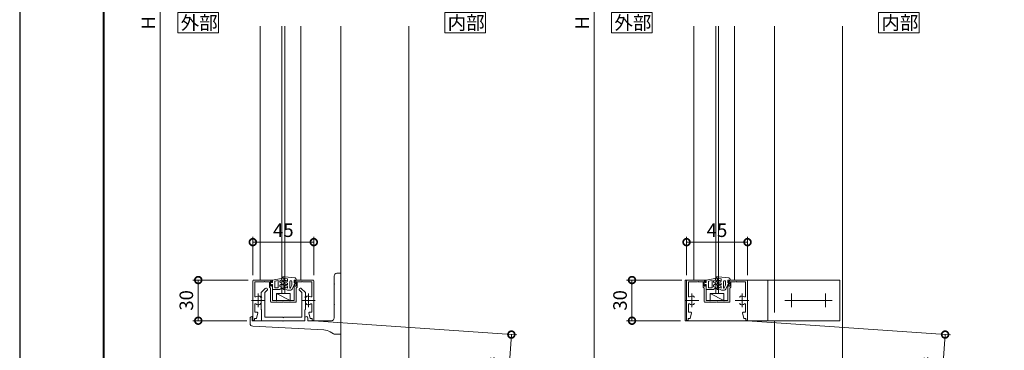
# Model space of a CAD drawing. Units: millimetres. Extents: x 0 to 420, y 0 to 297.
# Drawn here: x 0 to 182, y 114 to 175 of the extents above; entities that cross this region are included whole.
import ezdxf

# ---------------------------------------------------------------- set-up
doc = ezdxf.new("R2010")
doc.units = ezdxf.units.MM
doc.linetypes.add('AM_ISO02W050', pattern=[7.5, 6, -1.5])
doc.linetypes.add('AM_ISO08W050', pattern=[18, 12, -1.5, 3, -1.5])
for name, color, linetype, lineweight in [('AM_0', 7, 'Continuous', 18), ('AM_1', 14, 'Continuous', 40), ('AM_2', 40, 'Continuous', 9), ('AM_3', 6, 'AM_ISO02W050', 9), ('AM_5', 3, 'Continuous', 9), ('AM_7', 4, 'AM_ISO08W050', 9)]:
    doc.layers.add(name, color=color, linetype=linetype, lineweight=lineweight)
doc.layers.add('AM_VIEWS', color=1, linetype='Continuous', lineweight=25, plot=False)
doc.styles.add('ゴシック', font='msgothic.ttc')
doc.dimstyles.new('VF$0', dxfattribs={"dimtxt": 10, "dimasz": 10, "dimexe": 4, "dimexo": 4, "dimgap": 2.5, "dimtad": 1, "dimdsep": 46, "dimtxsty": 'ゴシック', "dimblk": 'DOTSMALL', "dimcen": 0, "dimclrd": 256, "dimclre": 256, "dimclrt": 2, "dimadec": 0, "dimazin": 2, "dimtp": 0.1, "dimtm": 0.1, "dimtfac": 0.71, "dimtmove": 0, "dimatfit": 3, "dimldrblk": 'OPEN30', "dimfxl": 1, "dimlwd": -1, "dimlwe": -1, "dimarcsym": 0})

# ---------------------------------------------------------------- blocks, each defined once
blk = doc.blocks.new('_DotSmall')
at = {"color": 0, "linetype": 'ByBlock', "const_width": 0.5}
blk.add_lwpolyline([(-0.0625, 0, 1), (0.0625, 0, 1)], format="xyb", close=True, dxfattribs=at)
blk = doc.blocks.new('*D7')
at = {"layer": 'AM_5', "linetype": 'Continuous'}
for p, q in [((42.13, 127), (31.94, 127)), ((32.94, 127), (32.94, 119.5)), ((41.88, 119.5), (31.94, 119.5))]:
    blk.add_line(p, q, dxfattribs=at)
at = {"layer": 'Defpoints', "color": 0}
for p in [(43.13, 127), (32.94, 119.5), (42.88, 119.5)]:
    blk.add_point(p, dxfattribs=at)
at = {"layer": 'AM_5', "xscale": 2.5, "yscale": 2.5, "zscale": 2.5}
for p, rotation in [((32.94, 127), 90), ((32.94, 119.5), 270)]:
    blk.add_blockref('_DotSmall', p, dxfattribs=dict(at, rotation=rotation))
at = {"layer": 'AM_5', "color": 2, "insert": (31.06, 123.25), "char_height": 2.5, "attachment_point": 5, "rotation": 90, "style": 'ゴシック'}
blk.add_mtext('30', dxfattribs=at)
blk = doc.blocks.new('_Open30')
at = {"color": 0, "linetype": 'ByBlock', "lineweight": -2}
for p, q in [((-1, 0.267949), (0, 0)), ((0, 0), (-1, -0.267949)), ((0, 0), (-1, 0))]:
    blk.add_line(p, q, dxfattribs=at)
blk = doc.blocks.new('*D9')
at = {"layer": 'AM_5', "linetype": 'Continuous'}
for p, q in [((43, 127.88), (43, 135)), ((54.25, 127.88), (54.25, 135)), ((43, 134), (54.25, 134))]:
    blk.add_line(p, q, dxfattribs=at)
at = {"layer": 'Defpoints', "color": 0}
for p in [(54.25, 134), (43, 126.88), (54.25, 126.88)]:
    blk.add_point(p, dxfattribs=at)
at = {"layer": 'AM_5', "xscale": 2.5, "yscale": 2.5, "zscale": 2.5}
for p, rotation in [((43, 134), 179.9998488154678), ((54.25, 134), 359.9998488154678)]:
    blk.add_blockref('_DotSmall', p, dxfattribs=dict(at, rotation=rotation))
at = {"layer": 'AM_5', "color": 2, "insert": (48.63, 135.88), "char_height": 2.5, "attachment_point": 5, "rotation": 359.9998, "style": 'ゴシック'}
blk.add_mtext('45', dxfattribs=at)
blk = doc.blocks.new('_Open')
at = {"color": 0, "linetype": 'ByBlock', "lineweight": -2}
for p, q in [((-1, 0.166667), (0, 0)), ((-1, -0.166667), (0, 0)), ((0, 0), (-1, 0))]:
    blk.add_line(p, q, dxfattribs=at)
blk = doc.blocks.new('*D12')
at = {"layer": 'AM_5', "linetype": 'Continuous'}
for p, q in [((44, 249.5), (24.94, 249.5)), ((25.94, 247), (25.94, 102)), ((64.5, 99.5), (24.94, 99.5))]:
    blk.add_line(p, q, dxfattribs=at)
at = {"layer": 'Defpoints', "color": 0}
for p in [(45, 249.5), (25.94, 99.5), (65.5, 99.5)]:
    blk.add_point(p, dxfattribs=at)
at = {"layer": 'AM_5', "xscale": 2.5, "yscale": 2.5, "zscale": 2.5}
for p, rotation in [((25.94, 249.5), 90), ((25.94, 99.5), 270)]:
    blk.add_blockref('_Open', p, dxfattribs=dict(at, rotation=rotation))
at = {"layer": 'AM_5', "color": 2, "insert": (24.06, 174.5), "char_height": 2.5, "attachment_point": 5, "rotation": 90, "style": 'ゴシック'}
blk.add_mtext('H', dxfattribs=at)
blk = doc.blocks.new('*D13')
at = {"layer": 'AM_5', "linetype": 'Continuous'}
for p, q in [((122.13, 127), (111.94, 127)), ((112.94, 127), (112.94, 119.5)), ((121.88, 119.5), (111.94, 119.5))]:
    blk.add_line(p, q, dxfattribs=at)
at = {"layer": 'Defpoints', "color": 0}
for p in [(123.13, 127), (112.94, 119.5), (122.88, 119.5)]:
    blk.add_point(p, dxfattribs=at)
at = {"layer": 'AM_5', "xscale": 2.5, "yscale": 2.5, "zscale": 2.5}
for p, rotation in [((112.94, 127), 90), ((112.94, 119.5), 270)]:
    blk.add_blockref('_DotSmall', p, dxfattribs=dict(at, rotation=rotation))
at = {"layer": 'AM_5', "color": 2, "insert": (111.06, 123.25), "char_height": 2.5, "attachment_point": 5, "rotation": 90, "style": 'ゴシック'}
blk.add_mtext('30', dxfattribs=at)
blk = doc.blocks.new('*D14')
at = {"layer": 'AM_5', "linetype": 'Continuous'}
for p, q in [((123, 127.88), (123, 135)), ((134.25, 127.88), (134.25, 135)), ((123, 134), (134.25, 134))]:
    blk.add_line(p, q, dxfattribs=at)
at = {"layer": 'Defpoints', "color": 0}
for p in [(134.25, 134), (123, 126.88), (134.25, 126.88)]:
    blk.add_point(p, dxfattribs=at)
at = {"layer": 'AM_5', "xscale": 2.5, "yscale": 2.5, "zscale": 2.5}
for p, rotation in [((123, 134), 179.9998488154678), ((134.25, 134), 359.9998488154678)]:
    blk.add_blockref('_DotSmall', p, dxfattribs=dict(at, rotation=rotation))
at = {"layer": 'AM_5', "color": 2, "insert": (128.63, 135.88), "char_height": 2.5, "attachment_point": 5, "rotation": 359.9998, "style": 'ゴシック'}
blk.add_mtext('45', dxfattribs=at)
blk = doc.blocks.new('*D18')
at = {"layer": 'AM_5', "linetype": 'Continuous'}
for p, q in [((124, 249.5), (104.94, 249.5)), ((105.94, 247), (105.94, 102)), ((144.5, 99.5), (104.94, 99.5))]:
    blk.add_line(p, q, dxfattribs=at)
at = {"layer": 'Defpoints', "color": 0}
for p in [(125, 249.5), (105.94, 99.5), (145.5, 99.5)]:
    blk.add_point(p, dxfattribs=at)
at = {"layer": 'AM_5', "xscale": 2.5, "yscale": 2.5, "zscale": 2.5}
for p, rotation in [((105.94, 249.5), 90), ((105.94, 99.5), 270)]:
    blk.add_blockref('_Open', p, dxfattribs=dict(at, rotation=rotation))
at = {"layer": 'AM_5', "color": 2, "insert": (104.06, 174.5), "char_height": 2.5, "attachment_point": 5, "rotation": 90, "style": 'ゴシック'}
blk.add_mtext('H', dxfattribs=at)
blk = doc.blocks.new('*D37')
at = {"layer": 'AM_5', "linetype": 'Continuous'}
for p, q in [((55.1, 119.43), (91.69, 116.87)), ((90.69, 116.94), (89.36, 97.83)), ((50.24, 100.57), (90.35, 97.76))]:
    blk.add_line(p, q, dxfattribs=at)
at = {"layer": 'Defpoints', "color": 0}
for p in [(54.1, 119.5), (49.24, 100.64), (89.36, 97.83)]:
    blk.add_point(p, dxfattribs=at)
at = {"layer": 'AM_5', "xscale": 2.5, "yscale": 2.5, "zscale": 2.5}
for p, rotation in [((90.69, 116.94), 86.00000000001648), ((89.36, 97.83), 266.0000000000165)]:
    blk.add_blockref('_DotSmall', p, dxfattribs=dict(at, rotation=rotation))
at = {"layer": 'AM_5', "color": 2, "insert": (87.98, 107.53), "char_height": 2.5, "attachment_point": 5, "rotation": 86, "style": 'ゴシック'}
blk.add_mtext('90未満', dxfattribs=at)
blk = doc.blocks.new('*D38')
at = {"layer": 'AM_5', "linetype": 'Continuous'}
for p, q in [((135.1, 119.43), (171.69, 116.87)), ((170.69, 116.94), (169.36, 97.83)), ((130.24, 100.57), (170.35, 97.76))]:
    blk.add_line(p, q, dxfattribs=at)
at = {"layer": 'Defpoints', "color": 0}
for p in [(134.1, 119.5), (129.24, 100.64), (169.36, 97.83)]:
    blk.add_point(p, dxfattribs=at)
at = {"layer": 'AM_5', "xscale": 2.5, "yscale": 2.5, "zscale": 2.5}
for p, rotation in [((170.69, 116.94), 86.00000000001644), ((169.36, 97.83), 266.0000000000164)]:
    blk.add_blockref('_DotSmall', p, dxfattribs=dict(at, rotation=rotation))
at = {"layer": 'AM_5', "color": 2, "insert": (167.98, 107.53), "char_height": 2.5, "attachment_point": 5, "rotation": 86, "style": 'ゴシック'}
blk.add_mtext('90未満', dxfattribs=at)

msp = doc.modelspace()

# ---------------------------------------------------------------- linework, layer by layer
at = {"layer": 'AM_0'}
for p, q in [((44.375, 173.875), (44.375, 127)), ((48.375, 124.5), (48.375, 173.875)), ((48.875, 124.5), (48.875, 173.875)), ((51.875, 173.875), (51.875, 127)), ((59.25, 173.875), (59.25, 99.937)), ((71.75, 173.875), (71.75, 99.937)), ((124.375, 173.875), (124.375, 127)), ((128.375, 124.5), (128.375, 173.875)), ((128.875, 124.5), (128.875, 173.875)), ((131.875, 173.875), (131.875, 127)), ((139.25, 173.875), (139.25, 127)), ((151.75, 173.875), (151.75, 99.937)), ((58, 127.75), (58, 126.325)), ((58.5, 128.25), (59.25, 128.25)), ((59.25, 128.25), (59.25, 117)), ((43, 126.875), (43, 119.6465)), ((43.125, 127), (46.625, 127)), ((43.35, 126.65), (43.35, 124.0116)), ((43.35, 126.65), (45.05, 126.65)), ((45.3034, 125.4341), (44.5625, 124.6932)), ((45.05, 126.65), (45.125, 126.725)), ((45.125, 126.725), (45.2, 126.65)), ((45.2, 126.65), (46.05, 126.65)), ((46.05, 125.7), (46.05, 126.65)), ((46.05, 125.7), (46.275, 125.475)), ((46.275, 125.9), (46.275, 126.8)), ((46.275, 126.8), (46.425, 126.8)), ((46.275, 125.9), (46.425, 125.9)), ((46.275, 123.025), (46.275, 125.475)), ((46.425, 126.8), (46.5309, 126.6015)), ((46.425, 125.9), (46.5309, 126.0985)), ((46.625, 126.625), (46.625, 127)), ((46.625, 123.25), (46.625, 126.075)), ((54.125, 127), (50.625, 127)), ((50.625, 126.625), (50.625, 127)), ((50.625, 123.25), (50.625, 126.075)), ((50.825, 126.8), (50.7191, 126.6015)), ((50.825, 125.9), (50.7191, 126.0985)), ((50.975, 126.8), (50.825, 126.8)), ((50.975, 125.9), (50.825, 125.9)), ((50.975, 125.9), (50.975, 126.8)), ((51.2, 125.7), (50.975, 125.475)), ((50.975, 123.025), (50.975, 125.475)), ((52.0499, 126.65), (51.2, 126.65)), ((51.2, 125.7), (51.2, 126.65)), ((51.9466, 125.4341), (52.6875, 124.6932)), ((52.1249, 126.725), (52.0499, 126.65)), ((52.1999, 126.65), (52.1249, 126.725)), ((53.9, 126.65), (52.1999, 126.65)), ((53.9, 126.65), (53.9, 124.0116)), ((54.25, 126.875), (54.25, 119.65)), ((58, 126.325), (58.075, 126.25)), ((58, 126.175), (58.075, 126.25)), ((58, 126.175), (58, 122.575)), ((122.75, 126.9999), (122.75, 119.5)), ((126.625, 126.9999), (122.75, 126.9999)), ((123, 126.875), (123, 119.6465)), ((123.125, 127), (126.625, 127)), ((123.35, 126.65), (123.35, 124.0116)), ((123.35, 126.65), (125.05, 126.65)), ((125.05, 126.65), (125.125, 126.725)), ((125.125, 126.725), (125.2, 126.65)), ((125.2, 126.65), (126.05, 126.65)), ((126.05, 125.7), (126.05, 126.65)), ((126.05, 125.7), (126.275, 125.475)), ((126.275, 125.9), (126.275, 126.8)), ((126.275, 126.8), (126.425, 126.8)), ((126.275, 125.9), (126.425, 125.9)), ((126.275, 123.025), (126.275, 125.475)), ((126.425, 126.8), (126.5309, 126.6015)), ((126.425, 125.9), (126.5309, 126.0985)), ((126.625, 126.625), (126.625, 127)), ((126.625, 123.25), (126.625, 126.075)), ((151.25, 127), (130.625, 126.9999)), ((134.125, 127), (130.625, 127)), ((130.625, 126.625), (130.625, 127)), ((130.625, 123.25), (130.625, 126.075)), ((130.825, 126.8), (130.7191, 126.6015)), ((130.825, 125.9), (130.7191, 126.0985)), ((130.975, 126.8), (130.825, 126.8)), ((130.975, 125.9), (130.825, 125.9)), ((130.975, 125.9), (130.975, 126.8)), ((131.2, 125.7), (130.975, 125.475)), ((130.975, 123.025), (130.975, 125.475)), ((132.0499, 126.65), (131.2, 126.65)), ((131.2, 125.7), (131.2, 126.65)), ((132.1249, 126.725), (132.0499, 126.65)), ((132.1999, 126.65), (132.1249, 126.725)), ((133.9, 126.65), (132.1999, 126.65)), ((133.9, 126.65), (133.9, 124.0116)), ((134.25, 126.875), (134.25, 119.65)), ((138, 127), (138, 119.5)), ((151.25, 127), (151.25, 119.5)), ((44.5625, 124.6932), (44.5625, 123.95)), ((44.6375, 123.875), (44.5625, 123.95)), ((44.6375, 123.875), (44.5625, 123.8)), ((44.5625, 123.8), (44.5625, 123.325)), ((45.6216, 125.1159), (45.1875, 124.6818)), ((45.1875, 124.6818), (45.1875, 120.125)), ((47.375, 124.5), (47.375, 123.25)), ((47.375, 124.5), (49.875, 124.5)), ((47.375, 124.5), (49.875, 123.25)), ((49.875, 124.5), (49.875, 123.25)), ((51.6284, 125.1159), (52.0625, 124.6818)), ((52.0625, 124.6818), (52.0625, 120.125)), ((52.6125, 123.875), (52.6875, 123.95)), ((52.6125, 123.875), (52.6875, 123.8)), ((52.6875, 124.6932), (52.6875, 123.95)), ((52.6875, 123.8), (52.6875, 123.325)), ((127.375, 124.5), (127.375, 123.25)), ((129.875, 124.5), (127.375, 124.5)), ((127.375, 124.5), (129.875, 123.25)), ((129.875, 124.5), (129.875, 123.25)), ((43.3499, 122.4884), (43.3499, 121.05)), ((44.6375, 123.25), (44.5625, 123.325)), ((44.6375, 123.25), (44.5625, 123.175)), ((44.5625, 123.175), (44.5625, 121.5625)), ((46.4, 122.9), (47.3, 122.9)), ((46.625, 123.25), (48.625, 123.25)), ((47.3, 122.9), (47.375, 122.975)), ((47.375, 122.975), (47.45, 122.9)), ((47.45, 122.9), (48.55, 122.9)), ((48.55, 122.9), (48.625, 122.975)), ((50.625, 123.25), (48.625, 123.25)), ((48.625, 122.975), (48.7, 122.9)), ((49.8, 122.9), (48.7, 122.9)), ((49.8, 122.9), (49.875, 122.975)), ((49.875, 122.975), (49.95, 122.9)), ((50.85, 122.9), (49.95, 122.9)), ((52.6125, 123.25), (52.6875, 123.325)), ((52.6125, 123.25), (52.6875, 123.175)), ((52.6875, 123.175), (52.6875, 121.5625)), ((53.9001, 122.4884), (53.9001, 121.05)), ((58, 122.575), (58.075, 122.5)), ((58, 122.425), (58.075, 122.5)), ((58, 122.425), (58, 120)), ((123.3499, 122.4884), (123.3499, 121.05)), ((126.4, 122.9), (127.3, 122.9)), ((126.625, 123.25), (128.625, 123.25)), ((127.3, 122.9), (127.375, 122.975)), ((127.375, 122.975), (127.45, 122.9)), ((127.45, 122.9), (128.55, 122.9)), ((128.55, 122.9), (128.625, 122.975)), ((130.625, 123.25), (128.625, 123.25)), ((128.625, 122.975), (128.7, 122.9)), ((129.8, 122.9), (128.7, 122.9)), ((129.8, 122.9), (129.875, 122.975)), ((129.875, 122.975), (129.95, 122.9)), ((130.85, 122.9), (129.95, 122.9)), ((133.9001, 122.4884), (133.9001, 121.05)), ((42.5, 119.95), (42.5, 118.9744)), ((42.8, 120.25), (42.875, 120.25)), ((42.875, 120.25), (42.875, 119.5)), ((43.2999, 119.875), (43.6749, 119.875)), ((43.2999, 119.875), (43.2999, 119.65)), ((43.3499, 121.05), (43.8249, 121.05)), ((43.6749, 119.875), (43.8984, 120.9598)), ((44.5625, 121.5625), (44.625, 121.5)), ((44.625, 121.5), (44.625, 119.5)), ((45.1875, 120.125), (48.55, 120.125)), ((48.55, 120.125), (48.625, 120.05)), ((48.625, 120.05), (48.7, 120.125)), ((48.7, 120.125), (52.0625, 120.125)), ((52.6875, 121.5625), (52.625, 121.5)), ((52.625, 121.5), (52.625, 119.5)), ((52.625, 120), (52.625, 119.5)), ((53.125, 120), (53.125, 119.5)), ((53.575, 119.875), (53.3515, 120.9598)), ((53.9, 121.05), (53.425, 121.05)), ((53.95, 119.875), (53.575, 119.875)), ((53.95, 119.875), (53.95, 119.65)), ((123.2999, 119.875), (123.6749, 119.875)), ((123.2999, 119.875), (123.2999, 119.65)), ((123.3499, 121.05), (123.8249, 121.05)), ((123.6749, 119.875), (123.8984, 120.9598)), ((133.575, 119.875), (133.3515, 120.9598)), ((133.9, 121.05), (133.425, 121.05)), ((133.95, 119.875), (133.575, 119.875)), ((133.95, 119.875), (133.95, 119.65)), ((42.875, 119.5), (48.55, 119.5)), ((42.9737, 118.4751), (56.1287, 117.7827)), ((44.625, 119.5), (52.625, 119.5)), ((48.55, 119.5), (48.625, 119.425)), ((48.625, 119.425), (48.7, 119.5)), ((48.7, 119.5), (52.625, 119.5)), ((53.125, 119.5), (57.5, 119.5)), ((151.25, 119.5), (122.75, 119.5)), ((139.25, 119.5), (139.25, 99.937)), ((57.8812, 117.0713), (57.2835, 117.4299)), ((58.1385, 117), (59.25, 117))]:
    msp.add_line(p, q, dxfattribs=at)
for points in [[(36.6875, 172.625), (36.6875, 176.375), (29.1875, 176.375), (29.1875, 172.625)], [(85.936, 172.625), (85.936, 176.375), (78.436, 176.375), (78.436, 172.625)], [(116.6875, 172.625), (116.6875, 176.375), (109.1875, 176.375), (109.1875, 172.625)], [(165.936, 172.625), (165.936, 176.375), (158.436, 176.375), (158.436, 172.625)]]:
    msp.add_lwpolyline(points, close=True, dxfattribs=at)
for centre, radius, start, end in [((58.5, 127.75), 0.5, 90.000003, 180.000005), ((43.125, 126.875), 0.125, 90.000003, 179.999841), ((45.4625, 125.275), 0.225, 315.000009, 135.000014), ((46.575, 126.625), 0.05, 208.071813, 0.000008), ((46.575, 126.075), 0.05, 359.999992, 151.928187), ((50.675, 126.625), 0.05, 179.999991, 331.928178), ((50.675, 126.075), 0.05, 28.071816, 180.000005), ((51.7875, 125.275), 0.225, 44.999991, 224.999996), ((54.125, 126.875), 0.125, 0.000153, 90.000003), ((123.125, 126.875), 0.125, 90.000003, 179.999841), ((126.575, 126.625), 0.05, 208.071813, 0.000008), ((126.575, 126.075), 0.05, 359.999992, 151.928187), ((130.675, 126.625), 0.05, 179.999991, 331.928178), ((130.675, 126.075), 0.05, 28.071816, 180.000005), ((134.125, 126.875), 0.125, 0.000153, 90.000003), ((43.475, 124.0116), 0.125, 179.999827, 304.580784), ((44, 123.25), 0.8, 70.06908, 124.580779), ((44.1875, 123.767), 0.25, 0.001329, 70.06908), ((53.0625, 123.767), 0.25, 109.930918, 179.998666), ((53.25, 123.25), 0.8, 55.419219, 109.930918), ((53.775, 124.0116), 0.125, 235.419221, 0.000169), ((123.475, 124.0116), 0.125, 179.999827, 304.580784), ((124, 123.25), 0.8, 70.06908, 124.580779), ((124.1875, 123.767), 0.25, 0.001329, 70.06908), ((133.0625, 123.767), 0.25, 109.930918, 179.998666), ((133.25, 123.25), 0.8, 55.419219, 109.930918), ((133.775, 124.0116), 0.125, 235.419221, 0.000169), ((43.475, 122.4884), 0.125, 55.418881, 179.999827), ((44, 123.25), 0.8, 235.41888, 289.933577), ((44.1875, 122.7329), 0.25, 289.933577, 0.001329), ((46.4, 123.025), 0.125, 180.000005, 270.000001), ((50.85, 123.025), 0.125, 269.999997, 0), ((53.0625, 122.7329), 0.25, 179.998666, 250.066421), ((53.25, 123.25), 0.8, 250.066425, 304.581119), ((53.775, 122.4884), 0.125, 0.000169, 124.58112), ((123.475, 122.4884), 0.125, 55.418881, 179.999827), ((124, 123.25), 0.8, 235.41888, 289.933577), ((124.1875, 122.7329), 0.25, 289.933577, 0.001329), ((126.4, 123.025), 0.125, 180.000005, 270.000001), ((130.85, 123.025), 0.125, 269.999997, 0), ((133.0625, 122.7329), 0.25, 179.998666, 250.066421), ((133.25, 123.25), 0.8, 250.066425, 304.581119), ((133.775, 122.4884), 0.125, 0.000169, 124.58112), ((42.8, 119.95), 0.3, 90.000003, 180.000005), ((43.8249, 120.975), 0.075, 348.360301, 90.000003), ((52.875, 120), 0.25, 0, 180.000005), ((53.425, 120.975), 0.075, 90.000003, 191.639699), ((57.5, 120), 0.5, 269.999997, 0), ((123.8249, 120.975), 0.075, 348.360301, 90.000003), ((133.425, 120.975), 0.075, 90.000003, 191.639699), ((43, 118.9744), 0.5, 180.000005, 266.987204), ((43.1499, 119.65), 0.15, 179.999841, 0.00001), ((54.1, 119.65), 0.15, 179.999995, 0.000153), ((123.1499, 119.65), 0.15, 179.999841, 0.00001), ((134.1, 119.65), 0.15, 179.999995, 0.000153), ((55.9973, 115.2862), 2.5, 59.036241, 86.987213), ((58.1385, 117.5), 0.5, 239.036243, 269.999997)]:
    msp.add_arc(centre, radius, start, end, dxfattribs=at)
at = {"layer": 'AM_1'}
msp.add_lwpolyline([(15.5, 10), (15.5, 287), (404.5, 287), (404.5, 10)], close=True, dxfattribs=at)
at = {"layer": 'AM_2'}
for p, q in [((46.625, 127.0125), (48.2283, 127.2952)), ((48.525, 127.45), (48.525, 127.55)), ((48.6, 127.625), (48.9, 127.625)), ((48.6, 127.375), (48.7, 127.375)), ((48.7, 126.8482), (48.7, 127.375)), ((50.8053, 127.4018), (48.9, 127.625)), ((48.9469, 127.325), (48.9, 127.5)), ((48.9, 125.5147), (48.9, 127.5)), ((48.9469, 127.325), (49.4, 127.2036)), ((49.4, 126.7137), (49.4, 127.2036)), ((51.025, 127.1537), (51.025, 127)), ((126.625, 127.0125), (128.2283, 127.2952)), ((128.525, 127.45), (128.525, 127.55)), ((128.6, 127.625), (128.9, 127.625)), ((128.6, 127.375), (128.7, 127.375)), ((128.7, 126.8482), (128.7, 127.375)), ((130.8053, 127.4018), (128.9, 127.625)), ((128.9469, 127.325), (128.9, 127.5)), ((128.9, 125.5147), (128.9, 127.5)), ((128.9469, 127.325), (129.4, 127.2036)), ((129.4, 126.7137), (129.4, 127.2036)), ((131.025, 127.1537), (131.025, 127)), ((46.35, 126.675), (46.275, 126.675)), ((46.275, 126.675), (46.275, 126.025)), ((46.35, 126.025), (46.275, 126.025)), ((46.5, 126.5375), (46.35, 126.675)), ((46.5, 126.1625), (46.35, 126.025)), ((46.625, 126.5375), (46.5, 126.5375)), ((46.625, 126.1625), (46.5, 126.1625)), ((46.625, 127.0125), (46.625, 126.5375)), ((46.625, 126.1625), (46.625, 125.2625)), ((47.05, 126.7828), (47.7, 126.8974)), ((47.05, 125.5625), (47.05, 126.7828)), ((47.05, 125.5625), (47.7, 125.5625)), ((47.7, 125.5625), (47.7, 126.8974)), ((48, 126.6752), (48, 126.8113)), ((48, 126.0113), (48, 125.8752)), ((48.3375, 125.4783), (48.0508, 125.3127)), ((48.0625, 126.9195), (48.3125, 127.0638)), ((48.3375, 126.4082), (48.0625, 126.567)), ((48.3375, 126.2783), (48.0625, 126.1195)), ((48.0625, 125.767), (48.3375, 125.6082)), ((48.5625, 126.7544), (48.7, 126.675)), ((48.5625, 126.1294), (48.7, 126.05)), ((48.7125, 125.2667), (48.5625, 125.3534)), ((48.6375, 126.8843), (48.7, 126.8482)), ((48.6375, 126.2593), (48.7, 126.2232)), ((48.7, 125.4472), (48.6375, 125.4833)), ((48.7, 126.2232), (48.7, 126.675)), ((48.7, 125.4472), (48.7, 126.05)), ((48.9, 125.375), (48.9, 125.5147)), ((48.9625, 126.6776), (49.4, 126.425)), ((48.9625, 126.0526), (49.4, 125.8)), ((48.975, 125.3848), (49.425, 125.125)), ((49.0875, 126.8941), (49.4, 126.7137)), ((49.0875, 126.2691), (49.4, 126.0887)), ((49.125, 125.6446), (49.4, 125.4858)), ((49.4, 126.0887), (49.4, 126.425)), ((49.4, 125.4858), (49.4, 125.8)), ((49.825, 125.5671), (49.825, 126.75)), ((49.95, 126.875), (50.075, 126.875)), ((50.2, 126.074), (49.9531, 125.539)), ((50.2, 126.75), (50.2, 126.074)), ((50.625, 126.1), (50.3091, 125.4155)), ((51.025, 127), (50.625, 127)), ((50.625, 127), (50.625, 126.5)), ((50.625, 126.5), (50.875, 126.5)), ((50.625, 126.1), (50.875, 126.425)), ((50.875, 126.5), (50.875, 126.425)), ((126.35, 126.675), (126.275, 126.675)), ((126.275, 126.675), (126.275, 126.025)), ((126.35, 126.025), (126.275, 126.025)), ((126.5, 126.5375), (126.35, 126.675)), ((126.5, 126.1625), (126.35, 126.025)), ((126.625, 126.5375), (126.5, 126.5375)), ((126.625, 126.1625), (126.5, 126.1625)), ((126.625, 127.0125), (126.625, 126.5375)), ((126.625, 126.1625), (126.625, 125.2625)), ((127.05, 126.7828), (127.7, 126.8974)), ((127.05, 125.5625), (127.05, 126.7828)), ((127.05, 125.5625), (127.7, 125.5625)), ((127.7, 125.5625), (127.7, 126.8974)), ((128, 126.6752), (128, 126.8113)), ((128, 126.0113), (128, 125.8752)), ((128.3375, 125.4783), (128.0508, 125.3127)), ((128.0625, 126.9195), (128.3125, 127.0638)), ((128.3375, 126.4082), (128.0625, 126.567)), ((128.3375, 126.2783), (128.0625, 126.1195)), ((128.0625, 125.767), (128.3375, 125.6082)), ((128.5625, 126.7544), (128.7, 126.675)), ((128.5625, 126.1294), (128.7, 126.05)), ((128.7125, 125.2667), (128.5625, 125.3534)), ((128.6375, 126.8843), (128.7, 126.8482)), ((128.6375, 126.2593), (128.7, 126.2232)), ((128.7, 125.4472), (128.6375, 125.4833)), ((128.7, 126.2232), (128.7, 126.675)), ((128.7, 125.4472), (128.7, 126.05)), ((128.9, 125.375), (128.9, 125.5147)), ((128.9625, 126.6776), (129.4, 126.425)), ((128.9625, 126.0526), (129.4, 125.8)), ((128.975, 125.3848), (129.425, 125.125)), ((129.0875, 126.8941), (129.4, 126.7137)), ((129.0875, 126.2691), (129.4, 126.0887)), ((129.125, 125.6446), (129.4, 125.4858)), ((129.4, 126.0887), (129.4, 126.425)), ((129.4, 125.4858), (129.4, 125.8)), ((129.825, 125.5671), (129.825, 126.75)), ((129.95, 126.875), (130.075, 126.875)), ((130.2, 126.074), (129.9531, 125.539)), ((130.2, 126.75), (130.2, 126.074)), ((130.625, 126.1), (130.3091, 125.4155)), ((131.025, 127), (130.625, 127)), ((130.625, 127), (130.625, 126.5)), ((130.625, 126.5), (130.875, 126.5)), ((130.625, 126.1), (130.875, 126.425)), ((130.875, 126.5), (130.875, 126.425)), ((46.625, 125.2625), (47.8633, 125.2625)), ((49.8551, 125.125), (49.425, 125.125)), ((126.625, 125.2625), (127.8633, 125.2625)), ((129.8551, 125.125), (129.425, 125.125))]:
    msp.add_line(p, q, dxfattribs=at)
for centre, radius, start, end in [((48.25, 127.1721), 0.125, 300, 100), ((48.6, 127.55), 0.075, 90, 180), ((48.6, 127.45), 0.075, 180, 270), ((50.775, 127.1537), 0.25, 0, 83.031657), ((128.25, 127.1721), 0.125, 300, 100), ((128.6, 127.55), 0.075, 90, 180), ((128.6, 127.45), 0.075, 180, 270), ((130.775, 127.1537), 0.25, 0, 83.031657), ((48.125, 126.8113), 0.125, 120, 180), ((48.125, 126.6752), 0.125, 180, 240), ((48.125, 126.0113), 0.125, 120, 180), ((48.125, 125.8752), 0.125, 180, 240), ((48.3, 126.3432), 0.075, 300, 60), ((48.3, 125.5432), 0.075, 300, 60), ((48.6, 126.8193), 0.075, 60, 240), ((48.6, 126.1943), 0.075, 60, 240), ((48.6, 125.4183), 0.075, 60, 240), ((48.775, 125.375), 0.125, 240, 0), ((49.025, 126.7858), 0.125, 60, 240), ((49.025, 126.1608), 0.125, 60, 240), ((49.05, 125.5147), 0.15, 60, 240), ((49.95, 126.75), 0.125, 90, 180), ((49.8921, 125.5671), 0.0671, 180, 335.224791), ((49.8551, 125.625), 0.5, 270, 335.224791), ((50.075, 126.75), 0.125, 0, 90), ((128.125, 126.8113), 0.125, 120, 180), ((128.125, 126.6752), 0.125, 180, 240), ((128.125, 126.0113), 0.125, 120, 180), ((128.125, 125.8752), 0.125, 180, 240), ((128.3, 126.3432), 0.075, 300, 60), ((128.3, 125.5432), 0.075, 300, 60), ((128.6, 126.8193), 0.075, 60, 240), ((128.6, 126.1943), 0.075, 60, 240), ((128.6, 125.4183), 0.075, 60, 240), ((128.775, 125.375), 0.125, 240, 0), ((129.025, 126.7858), 0.125, 60, 240), ((129.025, 126.1608), 0.125, 60, 240), ((129.05, 125.5147), 0.15, 60, 240), ((129.95, 126.75), 0.125, 90, 180), ((129.8921, 125.5671), 0.0671, 180, 335.224791), ((129.8551, 125.625), 0.5, 270, 335.224791), ((130.075, 126.75), 0.125, 0, 90), ((47.8633, 125.6375), 0.375, 270, 300), ((127.8633, 125.6375), 0.375, 270, 300)]:
    msp.add_arc(centre, radius, start, end, dxfattribs=at)
at = {"layer": 'AM_3'}
msp.add_line((139.25, 127), (139.25, 119.5), dxfattribs=at)
at = {"layer": 'AM_7'}
for p, q in [((44, 124.5), (44, 122)), ((53.25, 124.5), (53.25, 122)), ((124, 124.5), (124, 122)), ((133.25, 124.5), (133.25, 122)), ((142.375, 124.5), (142.375, 122)), ((148.625, 124.5), (148.625, 122)), ((42.75, 123.25), (45.25, 123.25)), ((52, 123.25), (54.5, 123.25)), ((122.75, 123.25), (125.25, 123.25)), ((132, 123.25), (134.5, 123.25)), ((149.875, 123.25), (141.125, 123.25))]:
    msp.add_line(p, q, dxfattribs=at)
at = {"layer": 'AM_VIEWS', "linetype": 'Continuous'}
msp.add_lwpolyline([(0, 0), (420, 0), (420, 297), (0, 297), (0, 0)], dxfattribs=at)

# ---------------------------------------------------------------- texts
at = {"layer": 'AM_0', "style": 'ゴシック'}
for s, p in [('外部', (29.6888, 173.25)), ('内部', (78.9372, 173.25)), ('外部', (109.6888, 173.25)), ('内部', (158.9372, 173.25))]:
    msp.add_text(s, height=2.5, dxfattribs=at).set_placement(p)

# ---------------------------------------------------------------- dimensions: what is measured, and where the dimension line sits
at = {"layer": 'AM_5'}
for base, p1, p2, angle, text, override, picture, middle in [((25.9375, 99.5), (45.0001, 249.5), (65.5, 99.5), 90, 'H', {"dimscale": 0.25, "dimlfac": 4, "dimblk": 'Open'}, '*D12', (24.062, 174.5)), ((105.9375, 99.5), (125.0001, 249.5), (145.5, 99.5), 90, 'H', {"dimscale": 0.25, "dimlfac": 4, "dimblk": 'Open'}, '*D18', (104.062, 174.5)), ((89.3552, 97.8319), (54.1, 119.5), (49.2439, 100.6367), 86, '90未満', {"dimscale": 0.25, "dimlfac": 4}, '*D37', (87.9756, 107.5298)), ((169.3552, 97.8319), (134.1, 119.5), (129.2439, 100.6367), 86, '90未満', {"dimscale": 0.25, "dimlfac": 4}, '*D38', (167.9756, 107.5298))]:
    dim = msp.add_linear_dim(base=base, p1=p1, p2=p2, angle=angle, text=text, dimstyle='VF$0', override=override, dxfattribs=at)
    dim.commit()
    dim.dimension.update_dxf_attribs({"geometry": picture, "text_midpoint": middle})
for base, p1, p2, angle, override, picture, middle in [((54.2501, 134), (43, 126.875), (54.25, 126.875), 179.999849, {"dimscale": 0.25, "dimlfac": 4, "dimtix": 1}, '*D9', (48.6251, 135.8755)), ((134.2501, 134), (123, 126.875), (134.25, 126.875), 179.999849, {"dimscale": 0.25, "dimlfac": 4, "dimtix": 1}, '*D14', (128.6251, 135.8755)), ((32.9375, 119.5), (43.125, 127), (42.875, 119.5), 90, {"dimscale": 0.25, "dimlfac": 4}, '*D7', (31.062, 123.25)), ((112.9375, 119.5), (123.125, 127), (122.875, 119.5), 90, {"dimscale": 0.25, "dimlfac": 4}, '*D13', (111.062, 123.25))]:
    dim = msp.add_linear_dim(base=base, p1=p1, p2=p2, angle=angle, dimstyle='VF$0', override=override, dxfattribs=at)
    dim.commit()
    dim.dimension.update_dxf_attribs({"geometry": picture, "text_midpoint": middle})

doc.saveas('drawing.dxf')
